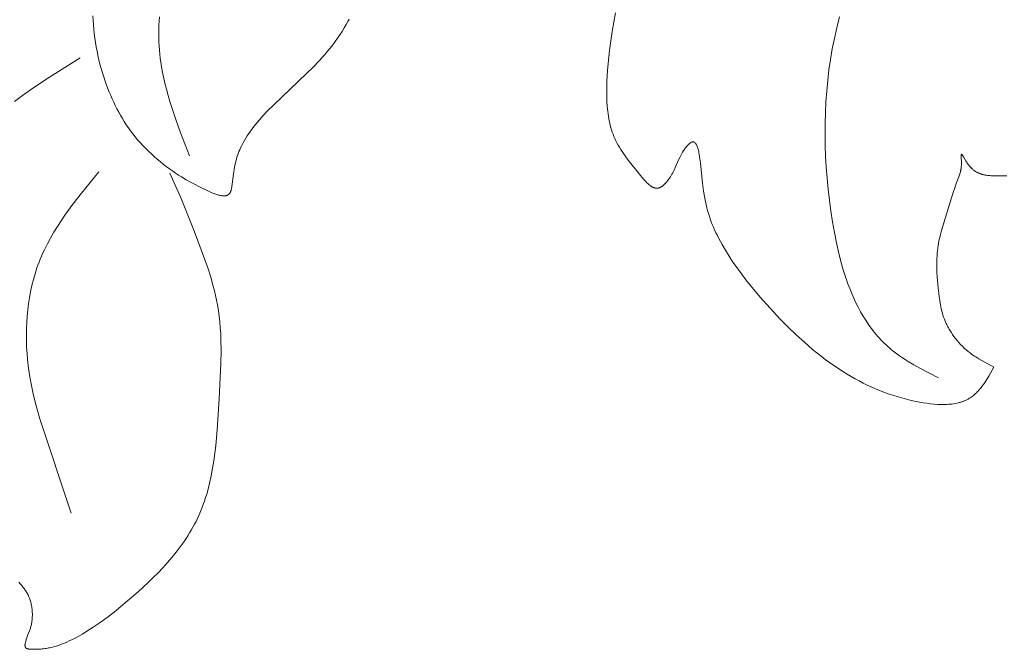
# Model space of a CAD drawing. Units: millimetres. Extents: x 4242 to 6242, y 1458 to 3458.
# Drawn here: x 4917 to 4956, y 2442 to 2467 of the extents above; entities that cross this region are included whole.
import ezdxf

# ---------------------------------------------------------------- set-up
doc = ezdxf.new("R2010")
doc.units = ezdxf.units.MM
doc.header["$MEASUREMENT"] = 0
doc.layers.get('0').update_dxf_attribs({"color": 163, "lineweight": 5})
doc.layers.add('Poliuretan_Stavros', color=161, linetype='Continuous', lineweight=5)

# ---------------------------------------------------------------- blocks, each defined once
blk = doc.blocks.new('NPU.VRS-013_768_149')
at = {"layer": 'Poliuretan_Stavros'}
for p, q in [((-279.93, -86.914), (-279.938, -86.735)), ((-279.919, -87.092), (-279.93, -86.914)), ((-277.289, -87.11), (-277.281, -86.944)), ((-277.281, -86.944), (-277.271, -86.777)), ((-269.69, -86.933), (-269.765, -87.077)), ((-269.655, -86.86), (-269.69, -86.933)), ((-259.086, -87.359), (-259.024, -86.983)), ((-259.024, -86.983), (-258.955, -86.611)), ((-249.954, -86.77), (-250.067, -87.219)), ((-279.904, -87.27), (-279.919, -87.092)), ((-279.885, -87.448), (-279.904, -87.27)), ((-277.294, -87.443), (-277.293, -87.277)), ((-277.293, -87.277), (-277.289, -87.11)), ((-269.929, -87.359), (-270.018, -87.497)), ((-269.845, -87.219), (-269.929, -87.359)), ((-269.765, -87.077), (-269.845, -87.219)), ((-259.141, -87.739), (-259.086, -87.359)), ((-250.067, -87.219), (-250.161, -87.639)), ((-279.863, -87.625), (-279.885, -87.448)), ((-279.837, -87.801), (-279.863, -87.625)), ((-277.292, -87.609), (-277.294, -87.443)), ((-277.287, -87.775), (-277.292, -87.609)), ((-277.279, -87.94), (-277.287, -87.775)), ((-270.208, -87.767), (-270.308, -87.899)), ((-270.111, -87.633), (-270.208, -87.767)), ((-270.018, -87.497), (-270.111, -87.633)), ((-259.19, -88.123), (-259.141, -87.739)), ((-250.161, -87.639), (-250.243, -88.06)), ((-279.808, -87.977), (-279.837, -87.801)), ((-279.775, -88.153), (-279.808, -87.977)), ((-279.739, -88.327), (-279.775, -88.153)), ((-277.267, -88.105), (-277.279, -87.94)), ((-277.252, -88.269), (-277.267, -88.105)), ((-270.516, -88.156), (-270.624, -88.282)), ((-270.411, -88.029), (-270.516, -88.156)), ((-270.308, -87.899), (-270.411, -88.029)), ((-259.231, -88.51), (-259.19, -88.123)), ((-250.243, -88.06), (-250.316, -88.483)), ((-280.449, -88.414), (-281.795, -89.267)), ((-279.699, -88.501), (-279.739, -88.327)), ((-279.656, -88.673), (-279.699, -88.501)), ((-277.234, -88.433), (-277.252, -88.269)), ((-277.2, -88.685), (-277.234, -88.433)), ((-270.845, -88.526), (-271.1, -88.791)), ((-270.624, -88.282), (-270.845, -88.526)), ((-259.269, -88.927), (-259.231, -88.51)), ((-250.316, -88.483), (-250.377, -88.906)), ((-279.609, -88.845), (-279.656, -88.673)), ((-279.559, -89.016), (-279.609, -88.845)), ((-277.158, -88.936), (-277.2, -88.685)), ((-277.109, -89.186), (-277.158, -88.936)), ((-271.1, -88.791), (-271.36, -89.048)), ((-259.295, -89.345), (-259.269, -88.927)), ((-250.377, -88.906), (-250.428, -89.332)), ((-281.795, -89.267), (-282.451, -89.709)), ((-279.506, -89.186), (-279.559, -89.016)), ((-279.45, -89.354), (-279.506, -89.186)), ((-279.39, -89.522), (-279.45, -89.354)), ((-277.053, -89.434), (-277.109, -89.186)), ((-271.36, -89.048), (-272.679, -90.302)), ((-259.302, -89.553), (-259.295, -89.345)), ((-250.428, -89.332), (-250.469, -89.758)), ((-282.451, -89.709), (-282.772, -89.936)), ((-279.284, -89.797), (-279.39, -89.522)), ((-276.991, -89.681), (-277.053, -89.434)), ((-276.924, -89.927), (-276.991, -89.681)), ((-259.305, -89.76), (-259.302, -89.553)), ((-259.303, -89.965), (-259.305, -89.76)), ((-250.469, -89.758), (-250.5, -90.187)), ((-282.772, -89.936), (-283.087, -90.168)), ((-279.227, -89.933), (-279.284, -89.797)), ((-279.168, -90.069), (-279.227, -89.933)), ((-279.106, -90.203), (-279.168, -90.069)), ((-276.852, -90.172), (-276.924, -89.927)), ((-259.296, -90.168), (-259.303, -89.965)), ((-279.042, -90.336), (-279.106, -90.203)), ((-278.975, -90.468), (-279.042, -90.336)), ((-278.905, -90.598), (-278.975, -90.468)), ((-276.776, -90.416), (-276.852, -90.172)), ((-276.611, -90.902), (-276.776, -90.416)), ((-272.679, -90.302), (-272.938, -90.566)), ((-259.283, -90.368), (-259.296, -90.168)), ((-259.274, -90.467), (-259.283, -90.368)), ((-259.263, -90.565), (-259.274, -90.467)), ((-250.5, -90.187), (-250.521, -90.618)), ((-278.833, -90.727), (-278.905, -90.598)), ((-278.758, -90.855), (-278.833, -90.727)), ((-278.68, -90.981), (-278.758, -90.855)), ((-276.435, -91.386), (-276.611, -90.902)), ((-273.25, -90.91), (-273.4, -91.088)), ((-273.096, -90.736), (-273.25, -90.91)), ((-272.938, -90.566), (-273.096, -90.736)), ((-259.251, -90.663), (-259.263, -90.565)), ((-259.237, -90.759), (-259.251, -90.663)), ((-259.22, -90.855), (-259.237, -90.759)), ((-259.202, -90.949), (-259.22, -90.855)), ((-259.182, -91.042), (-259.202, -90.949)), ((-250.521, -90.618), (-250.533, -91.05)), ((-278.599, -91.105), (-278.68, -90.981)), ((-278.515, -91.228), (-278.599, -91.105)), ((-278.428, -91.349), (-278.515, -91.228)), ((-273.542, -91.27), (-273.61, -91.362)), ((-273.472, -91.178), (-273.542, -91.27)), ((-273.4, -91.088), (-273.472, -91.178)), ((-259.16, -91.134), (-259.182, -91.042)), ((-259.136, -91.225), (-259.16, -91.134)), ((-259.11, -91.315), (-259.136, -91.225)), ((-259.081, -91.404), (-259.11, -91.315)), ((-250.533, -91.05), (-250.535, -91.486)), ((-278.338, -91.469), (-278.428, -91.349)), ((-278.244, -91.587), (-278.338, -91.469)), ((-278.143, -91.708), (-278.244, -91.587)), ((-278.039, -91.826), (-278.143, -91.708)), ((-276.062, -92.35), (-276.435, -91.386)), ((-273.857, -91.741), (-273.911, -91.838)), ((-273.799, -91.645), (-273.857, -91.741)), ((-273.739, -91.549), (-273.799, -91.645)), ((-273.676, -91.455), (-273.739, -91.549)), ((-273.61, -91.362), (-273.676, -91.455)), ((-259.05, -91.491), (-259.081, -91.404)), ((-259.016, -91.576), (-259.05, -91.491)), ((-258.98, -91.66), (-259.016, -91.576)), ((-258.938, -91.75), (-258.98, -91.66)), ((-250.535, -91.486), (-250.527, -91.923)), ((-277.931, -91.943), (-278.039, -91.826)), ((-277.821, -92.057), (-277.931, -91.943)), ((-277.708, -92.169), (-277.821, -92.057)), ((-274.042, -92.109), (-274.073, -92.184)), ((-274.009, -92.034), (-274.042, -92.109)), ((-273.962, -91.936), (-274.009, -92.034)), ((-273.911, -91.838), (-273.962, -91.936)), ((-258.893, -91.839), (-258.938, -91.75)), ((-258.846, -91.926), (-258.893, -91.839)), ((-258.795, -92.012), (-258.846, -91.926)), ((-258.742, -92.097), (-258.795, -92.012)), ((-258.686, -92.182), (-258.742, -92.097)), ((-256.192, -92.108), (-256.214, -92.14)), ((-256.17, -92.076), (-256.192, -92.108)), ((-256.147, -92.045), (-256.17, -92.076)), ((-256.123, -92.015), (-256.147, -92.045)), ((-256.1, -91.986), (-256.123, -92.015)), ((-256.076, -91.957), (-256.1, -91.986)), ((-256.052, -91.931), (-256.076, -91.957)), ((-256.028, -91.906), (-256.052, -91.931)), ((-256.016, -91.894), (-256.028, -91.906)), ((-256.004, -91.883), (-256.016, -91.894)), ((-255.993, -91.872), (-256.004, -91.883)), ((-255.981, -91.862), (-255.993, -91.872)), ((-255.969, -91.853), (-255.981, -91.862)), ((-255.958, -91.844), (-255.969, -91.853)), ((-255.947, -91.836), (-255.958, -91.844)), ((-255.941, -91.832), (-255.947, -91.836)), ((-255.935, -91.828), (-255.941, -91.832)), ((-255.93, -91.825), (-255.935, -91.828)), ((-255.924, -91.821), (-255.93, -91.825)), ((-255.919, -91.818), (-255.924, -91.821)), ((-255.913, -91.815), (-255.919, -91.818)), ((-255.908, -91.812), (-255.913, -91.815)), ((-255.903, -91.81), (-255.908, -91.812)), ((-255.897, -91.808), (-255.903, -91.81)), ((-255.892, -91.805), (-255.897, -91.808)), ((-255.889, -91.804), (-255.892, -91.805)), ((-255.886, -91.803), (-255.889, -91.804)), ((-255.882, -91.802), (-255.886, -91.803)), ((-255.879, -91.801), (-255.882, -91.802)), ((-255.876, -91.8), (-255.879, -91.801)), ((-255.873, -91.799), (-255.876, -91.8)), ((-255.87, -91.798), (-255.873, -91.799)), ((-255.866, -91.798), (-255.87, -91.798)), ((-255.863, -91.797), (-255.866, -91.798)), ((-255.86, -91.796), (-255.863, -91.797)), ((-255.857, -91.796), (-255.86, -91.796)), ((-255.854, -91.796), (-255.857, -91.796)), ((-255.851, -91.795), (-255.854, -91.796)), ((-255.848, -91.795), (-255.851, -91.795)), ((-255.845, -91.795), (-255.848, -91.795)), ((-255.842, -91.795), (-255.845, -91.795)), ((-255.839, -91.795), (-255.842, -91.795)), ((-255.836, -91.795), (-255.839, -91.795)), ((-255.833, -91.795), (-255.836, -91.795)), ((-255.83, -91.796), (-255.833, -91.795)), ((-255.827, -91.796), (-255.83, -91.796)), ((-255.825, -91.796), (-255.827, -91.796)), ((-255.822, -91.797), (-255.825, -91.796)), ((-255.819, -91.797), (-255.822, -91.797)), ((-255.816, -91.798), (-255.819, -91.797)), ((-255.813, -91.799), (-255.816, -91.798)), ((-255.81, -91.799), (-255.813, -91.799)), ((-255.808, -91.8), (-255.81, -91.799)), ((-255.805, -91.801), (-255.808, -91.8)), ((-255.802, -91.802), (-255.805, -91.801)), ((-255.8, -91.803), (-255.802, -91.802)), ((-255.797, -91.804), (-255.8, -91.803)), ((-255.794, -91.805), (-255.797, -91.804)), ((-255.792, -91.807), (-255.794, -91.805)), ((-255.789, -91.808), (-255.792, -91.807)), ((-255.786, -91.809), (-255.789, -91.808)), ((-255.784, -91.811), (-255.786, -91.809)), ((-255.781, -91.812), (-255.784, -91.811)), ((-255.779, -91.814), (-255.781, -91.812)), ((-255.776, -91.816), (-255.779, -91.814)), ((-255.774, -91.817), (-255.776, -91.816)), ((-255.771, -91.819), (-255.774, -91.817)), ((-255.769, -91.821), (-255.771, -91.819)), ((-255.766, -91.823), (-255.769, -91.821)), ((-255.764, -91.825), (-255.766, -91.823)), ((-255.761, -91.827), (-255.764, -91.825)), ((-255.759, -91.829), (-255.761, -91.827)), ((-255.756, -91.832), (-255.759, -91.829)), ((-255.752, -91.836), (-255.756, -91.832)), ((-255.747, -91.841), (-255.752, -91.836)), ((-255.742, -91.846), (-255.747, -91.841)), ((-255.738, -91.851), (-255.742, -91.846)), ((-255.733, -91.857), (-255.738, -91.851)), ((-255.729, -91.863), (-255.733, -91.857)), ((-255.724, -91.869), (-255.729, -91.863)), ((-255.72, -91.875), (-255.724, -91.869)), ((-255.716, -91.882), (-255.72, -91.875)), ((-255.712, -91.889), (-255.716, -91.882)), ((-255.708, -91.896), (-255.712, -91.889)), ((-255.703, -91.903), (-255.708, -91.896)), ((-255.699, -91.91), (-255.703, -91.903)), ((-255.695, -91.918), (-255.699, -91.91)), ((-255.688, -91.934), (-255.695, -91.918)), ((-255.68, -91.951), (-255.688, -91.934)), ((-255.673, -91.969), (-255.68, -91.951)), ((-255.666, -91.987), (-255.673, -91.969)), ((-255.659, -92.006), (-255.666, -91.987)), ((-255.652, -92.026), (-255.659, -92.006)), ((-255.646, -92.047), (-255.652, -92.026)), ((-255.634, -92.09), (-255.646, -92.047)), ((-255.622, -92.136), (-255.634, -92.09)), ((-255.611, -92.184), (-255.622, -92.136)), ((-250.527, -91.923), (-250.511, -92.363)), ((-277.593, -92.278), (-277.708, -92.169)), ((-277.476, -92.384), (-277.593, -92.278)), ((-277.357, -92.488), (-277.476, -92.384)), ((-277.237, -92.589), (-277.357, -92.488)), ((-274.178, -92.491), (-274.199, -92.571)), ((-274.154, -92.413), (-274.178, -92.491)), ((-274.129, -92.336), (-274.154, -92.413)), ((-274.102, -92.259), (-274.129, -92.336)), ((-274.073, -92.184), (-274.102, -92.259)), ((-258.628, -92.267), (-258.686, -92.182)), ((-258.567, -92.352), (-258.628, -92.267)), ((-258.438, -92.525), (-258.567, -92.352)), ((-257.999, -93.075), (-258.438, -92.525)), ((-256.42, -92.519), (-256.552, -92.825)), ((-256.372, -92.417), (-256.42, -92.519)), ((-256.346, -92.365), (-256.372, -92.417)), ((-256.318, -92.312), (-256.346, -92.365)), ((-256.288, -92.259), (-256.318, -92.312)), ((-256.255, -92.204), (-256.288, -92.259)), ((-256.214, -92.14), (-256.255, -92.204)), ((-255.601, -92.234), (-255.611, -92.184)), ((-255.591, -92.286), (-255.601, -92.234)), ((-255.573, -92.396), (-255.591, -92.286)), ((-255.542, -92.63), (-255.573, -92.396)), ((-250.511, -92.363), (-250.485, -92.806)), ((-245.071, -92.346), (-245.07, -92.337)), ((-245.071, -92.356), (-245.071, -92.346)), ((-245.071, -92.377), (-245.071, -92.356)), ((-245.069, -92.427), (-245.071, -92.377)), ((-245.07, -92.329), (-245.069, -92.325)), ((-245.07, -92.337), (-245.07, -92.329)), ((-245.069, -92.318), (-245.068, -92.314)), ((-245.069, -92.321), (-245.069, -92.318)), ((-245.069, -92.325), (-245.069, -92.321)), ((-245.06, -92.606), (-245.069, -92.427)), ((-245.068, -92.314), (-245.067, -92.311)), ((-245.067, -92.308), (-245.066, -92.307)), ((-245.067, -92.31), (-245.067, -92.308)), ((-245.067, -92.311), (-245.067, -92.31)), ((-245.066, -92.305), (-245.065, -92.303)), ((-245.066, -92.306), (-245.066, -92.305)), ((-245.066, -92.307), (-245.066, -92.306)), ((-245.065, -92.302), (-245.064, -92.301)), ((-245.065, -92.303), (-245.065, -92.302)), ((-245.064, -92.3), (-245.063, -92.299)), ((-245.064, -92.301), (-245.064, -92.3)), ((-245.064, -92.3), (-245.064, -92.3)), ((-245.064, -92.301), (-245.064, -92.301)), ((-245.063, -92.298), (-245.062, -92.297)), ((-245.063, -92.299), (-245.063, -92.298)), ((-245.063, -92.298), (-245.063, -92.298)), ((-245.063, -92.299), (-245.063, -92.299)), ((-245.063, -92.299), (-245.063, -92.299)), ((-245.062, -92.297), (-245.061, -92.296)), ((-245.062, -92.297), (-245.062, -92.297)), ((-245.062, -92.297), (-245.062, -92.297)), ((-245.061, -92.296), (-245.061, -92.295)), ((-245.061, -92.295), (-245.06, -92.295)), ((-245.061, -92.296), (-245.061, -92.296)), ((-245.061, -92.296), (-245.061, -92.296)), ((-245.06, -92.295), (-245.059, -92.294)), ((-245.06, -92.295), (-245.06, -92.295)), ((-245.06, -92.295), (-245.06, -92.295)), ((-245.059, -92.294), (-245.059, -92.294)), ((-245.059, -92.294), (-245.059, -92.294)), ((-245.059, -92.294), (-245.058, -92.294)), ((-245.058, -92.294), (-245.057, -92.293)), ((-245.058, -92.294), (-245.058, -92.294)), ((-245.058, -92.294), (-245.058, -92.294)), ((-245.057, -92.293), (-245.057, -92.293)), ((-245.057, -92.293), (-245.057, -92.293)), ((-245.057, -92.293), (-245.056, -92.293)), ((-245.056, -92.293), (-245.056, -92.293)), ((-245.056, -92.293), (-245.055, -92.293)), ((-245.055, -92.293), (-245.055, -92.293)), ((-245.055, -92.293), (-245.054, -92.293)), ((-245.054, -92.293), (-245.054, -92.293)), ((-245.054, -92.293), (-245.054, -92.293)), ((-245.054, -92.293), (-245.053, -92.293)), ((-245.053, -92.293), (-245.053, -92.293)), ((-245.053, -92.293), (-245.052, -92.293)), ((-245.052, -92.293), (-245.052, -92.294)), ((-245.052, -92.294), (-245.051, -92.294)), ((-245.051, -92.294), (-245.051, -92.294)), ((-245.051, -92.294), (-245.05, -92.294)), ((-245.05, -92.294), (-245.05, -92.294)), ((-245.05, -92.294), (-245.049, -92.295)), ((-245.049, -92.295), (-245.049, -92.295)), ((-245.049, -92.295), (-245.048, -92.295)), ((-245.048, -92.295), (-245.048, -92.295)), ((-245.048, -92.295), (-245.047, -92.296)), ((-245.047, -92.296), (-245.047, -92.296)), ((-245.047, -92.296), (-245.046, -92.296)), ((-245.046, -92.296), (-245.046, -92.297)), ((-245.046, -92.297), (-245.045, -92.297)), ((-245.045, -92.297), (-245.044, -92.298)), ((-245.044, -92.298), (-245.043, -92.299)), ((-245.043, -92.299), (-245.042, -92.3)), ((-245.042, -92.3), (-245.04, -92.301)), ((-245.04, -92.301), (-245.039, -92.302)), ((-245.039, -92.302), (-245.038, -92.303)), ((-245.038, -92.303), (-245.036, -92.306)), ((-245.036, -92.306), (-245.033, -92.309)), ((-245.033, -92.309), (-245.03, -92.312)), ((-245.03, -92.312), (-245.028, -92.315)), ((-245.028, -92.315), (-245.025, -92.319)), ((-245.025, -92.319), (-245.019, -92.326)), ((-245.019, -92.326), (-245.013, -92.335)), ((-245.013, -92.335), (-245, -92.355)), ((-245, -92.355), (-244.971, -92.402)), ((-244.971, -92.402), (-244.865, -92.583)), ((-277.115, -92.687), (-277.237, -92.589)), ((-276.993, -92.781), (-277.115, -92.687)), ((-276.87, -92.872), (-276.993, -92.781)), ((-276.746, -92.961), (-276.87, -92.872)), ((-274.272, -92.902), (-274.286, -92.988)), ((-274.256, -92.817), (-274.272, -92.902)), ((-274.238, -92.734), (-274.256, -92.817)), ((-274.22, -92.652), (-274.238, -92.734)), ((-274.199, -92.571), (-274.22, -92.652)), ((-256.6, -92.931), (-256.627, -92.984)), ((-256.552, -92.825), (-256.6, -92.931)), ((-255.453, -93.46), (-255.542, -92.63)), ((-250.485, -92.806), (-250.451, -93.252)), ((-245.085, -92.939), (-245.081, -92.917)), ((-245.081, -92.917), (-245.077, -92.895)), ((-245.077, -92.895), (-245.073, -92.872)), ((-245.073, -92.872), (-245.07, -92.848)), ((-245.07, -92.848), (-245.067, -92.824)), ((-245.067, -92.824), (-245.065, -92.8)), ((-245.065, -92.8), (-245.063, -92.775)), ((-245.063, -92.775), (-245.061, -92.749)), ((-245.061, -92.749), (-245.06, -92.722)), ((-245.059, -92.668), (-245.06, -92.606)), ((-245.06, -92.722), (-245.059, -92.695)), ((-245.059, -92.695), (-245.059, -92.668)), ((-244.865, -92.583), (-244.845, -92.614)), ((-244.845, -92.614), (-244.825, -92.644)), ((-244.825, -92.644), (-244.807, -92.671)), ((-244.807, -92.671), (-244.788, -92.697)), ((-244.788, -92.697), (-244.77, -92.722)), ((-244.77, -92.722), (-244.75, -92.746)), ((-244.75, -92.746), (-244.731, -92.769)), ((-244.731, -92.769), (-244.712, -92.792)), ((-244.712, -92.792), (-244.692, -92.813)), ((-244.692, -92.813), (-244.672, -92.834)), ((-244.672, -92.834), (-244.652, -92.853)), ((-244.652, -92.853), (-244.632, -92.872)), ((-244.632, -92.872), (-244.612, -92.891)), ((-244.612, -92.891), (-244.591, -92.908)), ((-244.591, -92.908), (-244.571, -92.925)), ((-244.571, -92.925), (-244.55, -92.941)), ((-279.707, -92.994), (-280.405, -93.857)), ((-276.63, -93.532), (-276.855, -93.048)), ((-276.622, -93.045), (-276.746, -92.961)), ((-276.499, -93.126), (-276.622, -93.045)), ((-276.376, -93.204), (-276.499, -93.126)), ((-276.189, -93.315), (-276.376, -93.204)), ((-275.995, -93.423), (-276.189, -93.315)), ((-274.312, -93.167), (-274.348, -93.504)), ((-274.286, -92.988), (-274.312, -93.167)), ((-257.825, -93.289), (-257.999, -93.075)), ((-257.78, -93.34), (-257.825, -93.289)), ((-256.817, -93.301), (-256.854, -93.351)), ((-256.781, -93.25), (-256.817, -93.301)), ((-256.747, -93.197), (-256.781, -93.25)), ((-256.715, -93.144), (-256.747, -93.197)), ((-256.684, -93.092), (-256.715, -93.144)), ((-256.655, -93.039), (-256.684, -93.092)), ((-256.627, -92.984), (-256.655, -93.039)), ((-250.451, -93.252), (-250.408, -93.7)), ((-245.27, -93.471), (-245.164, -93.197)), ((-245.164, -93.197), (-245.136, -93.122)), ((-245.136, -93.122), (-245.123, -93.083)), ((-245.123, -93.083), (-245.111, -93.044)), ((-245.111, -93.044), (-245.1, -93.003)), ((-245.1, -93.003), (-245.09, -92.961)), ((-245.09, -92.961), (-245.085, -92.939)), ((-244.55, -92.941), (-244.529, -92.956)), ((-244.529, -92.956), (-244.508, -92.97)), ((-244.508, -92.97), (-244.487, -92.984)), ((-244.487, -92.984), (-244.465, -92.997)), ((-244.465, -92.997), (-244.444, -93.01)), ((-244.444, -93.01), (-244.422, -93.021)), ((-244.422, -93.021), (-244.4, -93.032)), ((-244.4, -93.032), (-244.378, -93.043)), ((-244.378, -93.043), (-244.356, -93.053)), ((-244.356, -93.053), (-244.334, -93.062)), ((-244.334, -93.062), (-244.311, -93.071)), ((-244.311, -93.071), (-244.289, -93.079)), ((-244.289, -93.079), (-244.266, -93.087)), ((-244.266, -93.087), (-244.243, -93.094)), ((-244.243, -93.094), (-244.22, -93.101)), ((-244.22, -93.101), (-244.197, -93.108)), ((-244.197, -93.108), (-244.174, -93.113)), ((-244.174, -93.113), (-244.151, -93.119)), ((-244.151, -93.119), (-244.128, -93.124)), ((-244.128, -93.124), (-244.105, -93.128)), ((-244.105, -93.128), (-244.058, -93.136)), ((-244.058, -93.136), (-244.01, -93.143)), ((-244.01, -93.143), (-243.963, -93.148)), ((-243.963, -93.148), (-243.915, -93.152)), ((-243.915, -93.152), (-243.867, -93.155)), ((-243.867, -93.155), (-243.77, -93.158)), ((-243.77, -93.158), (-243.233, -93.16)), ((-276.426, -93.996), (-276.63, -93.532)), ((-275.554, -93.652), (-275.995, -93.423)), ((-275.401, -93.727), (-275.554, -93.652)), ((-274.384, -93.716), (-274.388, -93.732)), ((-274.38, -93.7), (-274.384, -93.716)), ((-274.376, -93.683), (-274.38, -93.7)), ((-274.369, -93.649), (-274.376, -93.683)), ((-274.363, -93.614), (-274.369, -93.649)), ((-274.358, -93.578), (-274.363, -93.614)), ((-274.348, -93.504), (-274.358, -93.578)), ((-257.735, -93.389), (-257.78, -93.34)), ((-257.69, -93.436), (-257.735, -93.389)), ((-257.667, -93.458), (-257.69, -93.436)), ((-257.645, -93.48), (-257.667, -93.458)), ((-257.622, -93.5), (-257.645, -93.48)), ((-257.599, -93.52), (-257.622, -93.5)), ((-257.576, -93.539), (-257.599, -93.52)), ((-257.553, -93.556), (-257.576, -93.539)), ((-257.541, -93.565), (-257.553, -93.556)), ((-257.529, -93.573), (-257.541, -93.565)), ((-257.518, -93.58), (-257.529, -93.573)), ((-257.506, -93.588), (-257.518, -93.58)), ((-257.495, -93.595), (-257.506, -93.588)), ((-257.483, -93.602), (-257.495, -93.595)), ((-257.471, -93.608), (-257.483, -93.602)), ((-257.46, -93.614), (-257.471, -93.608)), ((-257.448, -93.62), (-257.46, -93.614)), ((-257.436, -93.625), (-257.448, -93.62)), ((-257.425, -93.63), (-257.436, -93.625)), ((-257.413, -93.634), (-257.425, -93.63)), ((-257.401, -93.639), (-257.413, -93.634)), ((-257.39, -93.642), (-257.401, -93.639)), ((-257.378, -93.646), (-257.39, -93.642)), ((-257.366, -93.649), (-257.378, -93.646)), ((-257.361, -93.65), (-257.366, -93.649)), ((-257.355, -93.651), (-257.361, -93.65)), ((-257.349, -93.652), (-257.355, -93.651)), ((-257.343, -93.653), (-257.349, -93.652)), ((-257.337, -93.654), (-257.343, -93.653)), ((-257.331, -93.655), (-257.337, -93.654)), ((-257.325, -93.655), (-257.331, -93.655)), ((-257.32, -93.656), (-257.325, -93.655)), ((-257.314, -93.656), (-257.32, -93.656)), ((-257.308, -93.657), (-257.314, -93.656)), ((-257.302, -93.657), (-257.308, -93.657)), ((-257.296, -93.657), (-257.302, -93.657)), ((-257.29, -93.657), (-257.296, -93.657)), ((-257.284, -93.657), (-257.29, -93.657)), ((-257.279, -93.656), (-257.284, -93.657)), ((-257.273, -93.656), (-257.279, -93.656)), ((-257.267, -93.655), (-257.273, -93.656)), ((-257.262, -93.655), (-257.267, -93.655)), ((-257.256, -93.654), (-257.262, -93.655)), ((-257.251, -93.653), (-257.256, -93.654)), ((-257.245, -93.652), (-257.251, -93.653)), ((-257.24, -93.651), (-257.245, -93.652)), ((-257.234, -93.65), (-257.24, -93.651)), ((-257.229, -93.649), (-257.234, -93.65)), ((-257.218, -93.646), (-257.229, -93.649)), ((-257.207, -93.643), (-257.218, -93.646)), ((-257.196, -93.639), (-257.207, -93.643)), ((-257.185, -93.635), (-257.196, -93.639)), ((-257.174, -93.631), (-257.185, -93.635)), ((-257.163, -93.626), (-257.174, -93.631)), ((-257.152, -93.621), (-257.163, -93.626)), ((-257.141, -93.615), (-257.152, -93.621)), ((-257.131, -93.61), (-257.141, -93.615)), ((-257.12, -93.603), (-257.131, -93.61)), ((-257.109, -93.597), (-257.12, -93.603)), ((-257.098, -93.59), (-257.109, -93.597)), ((-257.088, -93.583), (-257.098, -93.59)), ((-257.077, -93.576), (-257.088, -93.583)), ((-257.066, -93.568), (-257.077, -93.576)), ((-257.056, -93.56), (-257.066, -93.568)), ((-257.045, -93.552), (-257.056, -93.56)), ((-257.034, -93.543), (-257.045, -93.552)), ((-257.014, -93.525), (-257.034, -93.543)), ((-256.993, -93.506), (-257.014, -93.525)), ((-256.972, -93.486), (-256.993, -93.506)), ((-256.952, -93.466), (-256.972, -93.486)), ((-256.932, -93.444), (-256.952, -93.466)), ((-256.912, -93.422), (-256.932, -93.444)), ((-256.892, -93.399), (-256.912, -93.422)), ((-256.873, -93.375), (-256.892, -93.399)), ((-256.854, -93.351), (-256.873, -93.375)), ((-255.411, -93.774), (-255.453, -93.46)), ((-250.408, -93.7), (-250.3, -94.578)), ((-245.403, -93.875), (-245.315, -93.602)), ((-245.315, -93.602), (-245.27, -93.471)), ((-280.405, -93.857), (-280.741, -94.294)), ((-275.86, -95.408), (-276.426, -93.996)), ((-275.243, -93.801), (-275.401, -93.727)), ((-275.163, -93.836), (-275.243, -93.801)), ((-275.083, -93.868), (-275.163, -93.836)), ((-275.044, -93.882), (-275.083, -93.868)), ((-275.005, -93.896), (-275.044, -93.882)), ((-274.966, -93.909), (-275.005, -93.896)), ((-274.928, -93.921), (-274.966, -93.909)), ((-274.891, -93.931), (-274.928, -93.921)), ((-274.854, -93.94), (-274.891, -93.931)), ((-274.818, -93.948), (-274.854, -93.94)), ((-274.8, -93.951), (-274.818, -93.948)), ((-274.783, -93.954), (-274.8, -93.951)), ((-274.766, -93.957), (-274.783, -93.954)), ((-274.749, -93.959), (-274.766, -93.957)), ((-274.732, -93.96), (-274.749, -93.959)), ((-274.715, -93.962), (-274.732, -93.96)), ((-274.699, -93.962), (-274.715, -93.962)), ((-274.683, -93.963), (-274.699, -93.962)), ((-274.668, -93.963), (-274.683, -93.963)), ((-274.652, -93.962), (-274.668, -93.963)), ((-274.645, -93.961), (-274.652, -93.962)), ((-274.637, -93.961), (-274.645, -93.961)), ((-274.63, -93.96), (-274.637, -93.961)), ((-274.623, -93.959), (-274.63, -93.96)), ((-274.616, -93.958), (-274.623, -93.959)), ((-274.608, -93.957), (-274.616, -93.958)), ((-274.601, -93.956), (-274.608, -93.957)), ((-274.594, -93.954), (-274.601, -93.956)), ((-274.588, -93.953), (-274.594, -93.954)), ((-274.581, -93.951), (-274.588, -93.953)), ((-274.574, -93.949), (-274.581, -93.951)), ((-274.568, -93.947), (-274.574, -93.949)), ((-274.561, -93.945), (-274.568, -93.947)), ((-274.555, -93.943), (-274.561, -93.945)), ((-274.548, -93.94), (-274.555, -93.943)), ((-274.542, -93.938), (-274.548, -93.94)), ((-274.536, -93.935), (-274.542, -93.938)), ((-274.53, -93.932), (-274.536, -93.935)), ((-274.524, -93.929), (-274.53, -93.932)), ((-274.518, -93.926), (-274.524, -93.929)), ((-274.513, -93.923), (-274.518, -93.926)), ((-274.507, -93.919), (-274.513, -93.923)), ((-274.502, -93.915), (-274.507, -93.919)), ((-274.496, -93.912), (-274.502, -93.915)), ((-274.491, -93.908), (-274.496, -93.912)), ((-274.486, -93.904), (-274.491, -93.908)), ((-274.481, -93.899), (-274.486, -93.904)), ((-274.476, -93.895), (-274.481, -93.899)), ((-274.471, -93.89), (-274.476, -93.895)), ((-274.467, -93.885), (-274.471, -93.89)), ((-274.462, -93.881), (-274.467, -93.885)), ((-274.458, -93.875), (-274.462, -93.881)), ((-274.453, -93.87), (-274.458, -93.875)), ((-274.449, -93.865), (-274.453, -93.87)), ((-274.445, -93.86), (-274.449, -93.865)), ((-274.442, -93.854), (-274.445, -93.86)), ((-274.438, -93.849), (-274.442, -93.854)), ((-274.434, -93.843), (-274.438, -93.849)), ((-274.431, -93.837), (-274.434, -93.843)), ((-274.427, -93.831), (-274.431, -93.837)), ((-274.424, -93.824), (-274.427, -93.831)), ((-274.421, -93.818), (-274.424, -93.824)), ((-274.417, -93.811), (-274.421, -93.818)), ((-274.414, -93.805), (-274.417, -93.811)), ((-274.409, -93.791), (-274.414, -93.805)), ((-274.403, -93.777), (-274.409, -93.791)), ((-274.398, -93.762), (-274.403, -93.777)), ((-274.393, -93.747), (-274.398, -93.762)), ((-274.388, -93.732), (-274.393, -93.747)), ((-255.363, -94.057), (-255.411, -93.774)), ((-255.338, -94.189), (-255.363, -94.057)), ((-245.867, -95.389), (-245.403, -93.875)), ((-280.741, -94.294), (-281.063, -94.738)), ((-255.31, -94.316), (-255.338, -94.189)), ((-255.282, -94.438), (-255.31, -94.316)), ((-255.251, -94.556), (-255.282, -94.438)), ((-281.063, -94.738), (-281.217, -94.963)), ((-255.218, -94.671), (-255.251, -94.556)), ((-255.183, -94.783), (-255.218, -94.671)), ((-255.146, -94.892), (-255.183, -94.783)), ((-255.107, -95.001), (-255.146, -94.892)), ((-250.3, -94.578), (-250.236, -95.005)), ((-281.365, -95.191), (-281.507, -95.422)), ((-281.217, -94.963), (-281.365, -95.191)), ((-255.065, -95.108), (-255.107, -95.001)), ((-255.02, -95.216), (-255.065, -95.108)), ((-254.97, -95.331), (-255.02, -95.216)), ((-250.236, -95.005), (-250.162, -95.431)), ((-281.642, -95.656), (-281.77, -95.893)), ((-281.507, -95.422), (-281.642, -95.656)), ((-275.452, -96.492), (-275.86, -95.408)), ((-254.916, -95.446), (-254.97, -95.331)), ((-254.86, -95.562), (-254.916, -95.446)), ((-254.801, -95.678), (-254.86, -95.562)), ((-254.674, -95.912), (-254.801, -95.678)), ((-250.162, -95.431), (-250.078, -95.855)), ((-245.959, -95.767), (-245.939, -95.672)), ((-245.939, -95.672), (-245.916, -95.578)), ((-245.916, -95.578), (-245.867, -95.389)), ((-281.77, -95.893), (-281.89, -96.134)), ((-254.537, -96.148), (-254.674, -95.912)), ((-250.078, -95.855), (-249.983, -96.276)), ((-246.021, -96.166), (-246.009, -96.062)), ((-246.009, -96.062), (-245.994, -95.958)), ((-245.994, -95.958), (-245.977, -95.862)), ((-245.977, -95.862), (-245.959, -95.767)), ((-282.001, -96.38), (-282.053, -96.504)), ((-281.946, -96.256), (-282.001, -96.38)), ((-281.89, -96.134), (-281.946, -96.256)), ((-254.39, -96.384), (-254.537, -96.148)), ((-254.233, -96.621), (-254.39, -96.384)), ((-249.983, -96.276), (-249.874, -96.69)), ((-246.047, -96.589), (-246.044, -96.483)), ((-246.044, -96.483), (-246.039, -96.377)), ((-246.039, -96.377), (-246.031, -96.271)), ((-246.031, -96.271), (-246.021, -96.166)), ((-282.187, -96.859), (-282.263, -97.092)), ((-282.146, -96.744), (-282.187, -96.859)), ((-282.103, -96.629), (-282.146, -96.744)), ((-282.053, -96.504), (-282.103, -96.629)), ((-275.327, -96.857), (-275.452, -96.492)), ((-275.21, -97.223), (-275.327, -96.857)), ((-254.069, -96.858), (-254.233, -96.621)), ((-253.897, -97.095), (-254.069, -96.858)), ((-249.874, -96.69), (-249.815, -96.895)), ((-246.048, -96.802), (-246.047, -96.589)), ((-246.042, -97.016), (-246.048, -96.802)), ((-282.263, -97.092), (-282.331, -97.328)), ((-275.105, -97.591), (-275.21, -97.223)), ((-253.718, -97.331), (-253.897, -97.095)), ((-249.815, -96.895), (-249.752, -97.097)), ((-249.752, -97.097), (-249.686, -97.298)), ((-246.03, -97.231), (-246.042, -97.016)), ((-245.994, -97.661), (-246.03, -97.231)), ((-282.391, -97.567), (-282.444, -97.809)), ((-282.331, -97.328), (-282.391, -97.567)), ((-275.058, -97.776), (-275.105, -97.591)), ((-253.533, -97.565), (-253.718, -97.331)), ((-253.147, -98.028), (-253.533, -97.565)), ((-249.686, -97.298), (-249.616, -97.495)), ((-249.616, -97.495), (-249.541, -97.691)), ((-245.955, -98.003), (-245.994, -97.661)), ((-282.49, -98.053), (-282.528, -98.299)), ((-282.444, -97.809), (-282.49, -98.053)), ((-275.014, -97.962), (-275.058, -97.776)), ((-274.974, -98.148), (-275.014, -97.962)), ((-252.745, -98.48), (-253.147, -98.028)), ((-249.541, -97.691), (-249.463, -97.883)), ((-249.463, -97.883), (-249.381, -98.072)), ((-245.93, -98.173), (-245.955, -98.003)), ((-282.528, -98.299), (-282.559, -98.546)), ((-274.938, -98.334), (-274.974, -98.148)), ((-274.901, -98.565), (-274.938, -98.334)), ((-249.381, -98.072), (-249.294, -98.258)), ((-249.294, -98.258), (-249.202, -98.44)), ((-249.202, -98.44), (-249.107, -98.618)), ((-245.901, -98.341), (-245.93, -98.173)), ((-245.884, -98.424), (-245.901, -98.341)), ((-245.866, -98.507), (-245.884, -98.424)), ((-282.583, -98.794), (-282.6, -99.044)), ((-282.559, -98.546), (-282.583, -98.794)), ((-274.869, -98.797), (-274.901, -98.565)), ((-274.844, -99.029), (-274.869, -98.797)), ((-252.332, -98.917), (-252.745, -98.48)), ((-249.107, -98.618), (-249.006, -98.793)), ((-249.006, -98.793), (-248.9, -98.963)), ((-245.845, -98.589), (-245.866, -98.507)), ((-245.823, -98.671), (-245.845, -98.589)), ((-245.799, -98.752), (-245.823, -98.671)), ((-245.773, -98.833), (-245.799, -98.752)), ((-245.744, -98.912), (-245.773, -98.833)), ((-282.6, -99.044), (-282.61, -99.293)), ((-274.824, -99.262), (-274.844, -99.029)), ((-252.013, -99.238), (-252.332, -98.917)), ((-251.692, -99.547), (-252.013, -99.238)), ((-248.9, -98.963), (-248.79, -99.129)), ((-248.79, -99.129), (-248.732, -99.21)), ((-248.732, -99.21), (-248.674, -99.29)), ((-245.713, -98.991), (-245.744, -98.912)), ((-245.694, -99.038), (-245.713, -98.991)), ((-245.673, -99.085), (-245.694, -99.038)), ((-245.651, -99.131), (-245.673, -99.085)), ((-245.629, -99.177), (-245.651, -99.131)), ((-245.605, -99.222), (-245.629, -99.177)), ((-245.581, -99.268), (-245.605, -99.222)), ((-282.61, -99.293), (-282.613, -99.543)), ((-282.613, -99.543), (-282.61, -99.794)), ((-274.809, -99.497), (-274.824, -99.262)), ((-274.799, -99.731), (-274.809, -99.497)), ((-251.366, -99.845), (-251.692, -99.547)), ((-248.674, -99.29), (-248.614, -99.369)), ((-248.614, -99.369), (-248.553, -99.446)), ((-248.553, -99.446), (-248.49, -99.523)), ((-248.49, -99.523), (-248.426, -99.598)), ((-248.426, -99.598), (-248.361, -99.671)), ((-245.556, -99.312), (-245.581, -99.268)), ((-245.53, -99.357), (-245.556, -99.312)), ((-245.476, -99.444), (-245.53, -99.357)), ((-245.419, -99.53), (-245.476, -99.444)), ((-245.359, -99.614), (-245.419, -99.53)), ((-245.297, -99.697), (-245.359, -99.614)), ((-282.61, -99.794), (-282.601, -100.043)), ((-282.601, -100.043), (-282.585, -100.292)), ((-274.792, -100.203), (-274.799, -99.731)), ((-251.034, -100.13), (-251.366, -99.845)), ((-248.361, -99.671), (-248.294, -99.744)), ((-248.294, -99.744), (-248.226, -99.815)), ((-248.226, -99.815), (-248.157, -99.884)), ((-248.157, -99.884), (-248.086, -99.952)), ((-248.086, -99.952), (-248.013, -100.019)), ((-248.013, -100.019), (-247.939, -100.084)), ((-245.231, -99.777), (-245.297, -99.697)), ((-245.163, -99.855), (-245.231, -99.777)), ((-245.093, -99.931), (-245.163, -99.855)), ((-245.02, -100.005), (-245.093, -99.931)), ((-244.945, -100.076), (-245.02, -100.005)), ((-282.585, -100.292), (-282.564, -100.54)), ((-274.798, -100.678), (-274.792, -100.203)), ((-250.697, -100.402), (-251.034, -100.13)), ((-250.526, -100.532), (-250.697, -100.402)), ((-247.939, -100.084), (-247.864, -100.148)), ((-247.864, -100.148), (-247.759, -100.232)), ((-247.759, -100.232), (-247.652, -100.313)), ((-247.652, -100.313), (-247.543, -100.391)), ((-247.543, -100.391), (-247.431, -100.468)), ((-244.868, -100.145), (-244.945, -100.076)), ((-244.789, -100.211), (-244.868, -100.145)), ((-244.709, -100.275), (-244.789, -100.211)), ((-244.653, -100.316), (-244.709, -100.275)), ((-244.596, -100.356), (-244.653, -100.316)), ((-244.539, -100.396), (-244.596, -100.356)), ((-244.482, -100.434), (-244.539, -100.396)), ((-244.365, -100.507), (-244.482, -100.434)), ((-282.564, -100.54), (-282.523, -100.888)), ((-274.866, -102.117), (-274.798, -100.678)), ((-250.354, -100.659), (-250.526, -100.532)), ((-250.179, -100.783), (-250.354, -100.659)), ((-250.002, -100.903), (-250.179, -100.783)), ((-247.431, -100.468), (-247.318, -100.542)), ((-247.318, -100.542), (-247.202, -100.614)), ((-247.202, -100.614), (-246.966, -100.754)), ((-246.966, -100.754), (-246.724, -100.888)), ((-244.245, -100.578), (-244.365, -100.507)), ((-244.003, -100.711), (-244.245, -100.578)), ((-243.758, -100.84), (-244.003, -100.711)), ((-282.523, -100.888), (-282.47, -101.233)), ((-282.47, -101.233), (-282.408, -101.575)), ((-249.824, -101.018), (-250.002, -100.903)), ((-249.643, -101.13), (-249.824, -101.018)), ((-249.487, -101.223), (-249.643, -101.13)), ((-249.33, -101.312), (-249.487, -101.223)), ((-246.724, -100.888), (-245.979, -101.27)), ((-243.962, -101.2), (-244.068, -101.374)), ((-243.758, -100.84), (-243.962, -101.2)), ((-282.408, -101.575), (-282.335, -101.916)), ((-249.171, -101.398), (-249.33, -101.312)), ((-249.009, -101.481), (-249.171, -101.398)), ((-248.846, -101.561), (-249.009, -101.481)), ((-248.681, -101.638), (-248.846, -101.561)), ((-244.236, -101.619), (-244.266, -101.658)), ((-244.178, -101.54), (-244.236, -101.619)), ((-244.122, -101.458), (-244.178, -101.54)), ((-244.068, -101.374), (-244.122, -101.458)), ((-282.335, -101.916), (-282.254, -102.254)), ((-248.513, -101.712), (-248.681, -101.638)), ((-248.343, -101.782), (-248.513, -101.712)), ((-248.17, -101.849), (-248.343, -101.782)), ((-247.995, -101.913), (-248.17, -101.849)), ((-247.817, -101.973), (-247.995, -101.913)), ((-247.636, -102.029), (-247.817, -101.973)), ((-244.628, -102.022), (-244.665, -102.048)), ((-244.591, -101.994), (-244.628, -102.022)), ((-244.556, -101.965), (-244.591, -101.994)), ((-244.521, -101.935), (-244.556, -101.965)), ((-244.487, -101.904), (-244.521, -101.935)), ((-244.454, -101.871), (-244.487, -101.904)), ((-244.421, -101.838), (-244.454, -101.871)), ((-244.389, -101.804), (-244.421, -101.838)), ((-244.357, -101.769), (-244.389, -101.804)), ((-244.326, -101.733), (-244.357, -101.769)), ((-244.296, -101.696), (-244.326, -101.733)), ((-244.266, -101.658), (-244.296, -101.696)), ((-282.254, -102.254), (-282.165, -102.589)), ((-274.947, -103.366), (-274.866, -102.117)), ((-247.452, -102.082), (-247.636, -102.029)), ((-247.265, -102.131), (-247.452, -102.082)), ((-247.075, -102.177), (-247.265, -102.131)), ((-246.882, -102.219), (-247.075, -102.177)), ((-246.738, -102.247), (-246.882, -102.219)), ((-246.592, -102.273), (-246.738, -102.247)), ((-246.446, -102.295), (-246.592, -102.273)), ((-246.299, -102.314), (-246.446, -102.295)), ((-246.153, -102.329), (-246.299, -102.314)), ((-246.007, -102.339), (-246.153, -102.329)), ((-245.934, -102.343), (-246.007, -102.339)), ((-245.862, -102.344), (-245.934, -102.343)), ((-245.791, -102.345), (-245.862, -102.344)), ((-245.72, -102.344), (-245.791, -102.345)), ((-245.649, -102.341), (-245.72, -102.344)), ((-245.579, -102.337), (-245.649, -102.341)), ((-245.51, -102.331), (-245.579, -102.337)), ((-245.441, -102.324), (-245.51, -102.331)), ((-245.374, -102.314), (-245.441, -102.324)), ((-245.307, -102.303), (-245.374, -102.314)), ((-245.241, -102.29), (-245.307, -102.303)), ((-245.176, -102.275), (-245.241, -102.29)), ((-245.144, -102.266), (-245.176, -102.275)), ((-245.113, -102.257), (-245.144, -102.266)), ((-245.081, -102.248), (-245.113, -102.257)), ((-245.05, -102.238), (-245.081, -102.248)), ((-245.019, -102.227), (-245.05, -102.238)), ((-244.989, -102.216), (-245.019, -102.227)), ((-244.958, -102.205), (-244.989, -102.216)), ((-244.929, -102.193), (-244.958, -102.205)), ((-244.899, -102.18), (-244.929, -102.193)), ((-244.87, -102.166), (-244.899, -102.18)), ((-244.841, -102.153), (-244.87, -102.166)), ((-244.812, -102.138), (-244.841, -102.153)), ((-244.784, -102.123), (-244.812, -102.138)), ((-244.757, -102.107), (-244.784, -102.123)), ((-244.729, -102.091), (-244.757, -102.107)), ((-244.702, -102.074), (-244.729, -102.091)), ((-244.665, -102.048), (-244.702, -102.074)), ((-282.165, -102.589), (-282.068, -102.923)), ((-282.068, -102.923), (-280.813, -106.705)), ((-275.005, -103.987), (-274.947, -103.366)), ((-275.041, -104.295), (-275.005, -103.987)), ((-275.084, -104.601), (-275.041, -104.295)), ((-275.133, -104.905), (-275.084, -104.601)), ((-275.19, -105.205), (-275.133, -104.905)), ((-275.33, -105.795), (-275.255, -105.502)), ((-275.255, -105.502), (-275.19, -105.205)), ((-275.415, -106.083), (-275.371, -105.939)), ((-275.371, -105.939), (-275.33, -105.795)), ((-275.563, -106.507), (-275.511, -106.367)), ((-275.511, -106.367), (-275.461, -106.226)), ((-275.461, -106.226), (-275.415, -106.083)), ((-275.678, -106.782), (-275.619, -106.645)), ((-275.619, -106.645), (-275.563, -106.507)), ((-275.922, -107.273), (-275.859, -107.156)), ((-275.859, -107.156), (-275.798, -107.037)), ((-275.798, -107.037), (-275.74, -106.918)), ((-275.74, -106.918), (-275.678, -106.782)), ((-276.126, -107.617), (-276.056, -107.504)), ((-276.056, -107.504), (-275.988, -107.389)), ((-275.988, -107.389), (-275.922, -107.273)), ((-276.43, -108.061), (-276.274, -107.841)), ((-276.274, -107.841), (-276.199, -107.73)), ((-276.199, -107.73), (-276.126, -107.617)), ((-276.766, -108.488), (-276.595, -108.277)), ((-276.595, -108.277), (-276.43, -108.061)), ((-277.129, -108.9), (-276.945, -108.696)), ((-276.945, -108.696), (-276.766, -108.488)), ((-277.515, -109.298), (-277.32, -109.101)), ((-277.32, -109.101), (-277.129, -108.9)), ((-282.921, -109.487), (-282.866, -109.544)), ((-278.126, -109.87), (-277.715, -109.491)), ((-277.715, -109.491), (-277.515, -109.298)), ((-282.866, -109.544), (-282.813, -109.601)), ((-282.813, -109.601), (-282.787, -109.63)), ((-282.787, -109.63), (-282.762, -109.66)), ((-282.762, -109.66), (-282.738, -109.69)), ((-282.738, -109.69), (-282.714, -109.721)), ((-282.714, -109.721), (-282.69, -109.752)), ((-282.69, -109.752), (-282.668, -109.784)), ((-282.668, -109.784), (-282.646, -109.816)), ((-282.646, -109.816), (-282.625, -109.849)), ((-282.625, -109.849), (-282.604, -109.882)), ((-282.604, -109.882), (-282.585, -109.917)), ((-282.585, -109.917), (-282.564, -109.955)), ((-278.547, -110.236), (-278.126, -109.87)), ((-282.564, -109.955), (-282.544, -109.995)), ((-282.544, -109.995), (-282.526, -110.035)), ((-282.526, -110.035), (-282.508, -110.076)), ((-282.508, -110.076), (-282.492, -110.118)), ((-282.492, -110.118), (-282.477, -110.16)), ((-282.477, -110.16), (-282.462, -110.203)), ((-282.462, -110.203), (-282.449, -110.246)), ((-282.449, -110.246), (-282.437, -110.29)), ((-282.437, -110.29), (-282.426, -110.334)), ((-278.818, -110.462), (-278.547, -110.236)), ((-282.426, -110.334), (-282.416, -110.378)), ((-282.416, -110.378), (-282.407, -110.423)), ((-282.407, -110.423), (-282.399, -110.468)), ((-282.399, -110.468), (-282.392, -110.513)), ((-282.392, -110.513), (-282.386, -110.559)), ((-282.386, -110.559), (-282.381, -110.604)), ((-282.381, -110.604), (-282.377, -110.649)), ((-282.377, -110.649), (-282.375, -110.695)), ((-282.375, -110.695), (-282.373, -110.74)), ((-279.368, -110.896), (-279.091, -110.683)), ((-279.091, -110.683), (-278.818, -110.462)), ((-282.396, -111.095), (-282.403, -111.138)), ((-282.389, -111.052), (-282.396, -111.095)), ((-282.384, -111.008), (-282.389, -111.052)), ((-282.38, -110.964), (-282.384, -111.008)), ((-282.376, -110.92), (-282.38, -110.964)), ((-282.374, -110.876), (-282.376, -110.92)), ((-282.373, -110.831), (-282.374, -110.876)), ((-282.373, -110.74), (-282.372, -110.786)), ((-282.372, -110.786), (-282.373, -110.831)), ((-279.931, -111.294), (-279.647, -111.1)), ((-279.647, -111.1), (-279.368, -110.896)), ((-282.487, -111.432), (-282.564, -111.629)), ((-282.464, -111.368), (-282.487, -111.432)), ((-282.453, -111.335), (-282.464, -111.368)), ((-282.443, -111.302), (-282.453, -111.335)), ((-282.431, -111.262), (-282.443, -111.302)), ((-282.421, -111.221), (-282.431, -111.262)), ((-282.411, -111.18), (-282.421, -111.221)), ((-282.403, -111.138), (-282.411, -111.18)), ((-280.364, -111.563), (-280.218, -111.477)), ((-280.218, -111.477), (-280.074, -111.387)), ((-280.074, -111.387), (-279.931, -111.294)), ((-282.653, -111.91), (-282.657, -111.929)), ((-282.648, -111.89), (-282.653, -111.91)), ((-282.638, -111.853), (-282.648, -111.89)), ((-282.627, -111.812), (-282.638, -111.853)), ((-282.615, -111.774), (-282.627, -111.812)), ((-282.59, -111.7), (-282.615, -111.774)), ((-282.564, -111.629), (-282.59, -111.7)), ((-281.083, -111.925), (-280.99, -111.885)), ((-280.99, -111.885), (-280.898, -111.843)), ((-280.898, -111.843), (-280.806, -111.799)), ((-280.806, -111.799), (-280.658, -111.724)), ((-280.658, -111.724), (-280.51, -111.645)), ((-280.51, -111.645), (-280.364, -111.563)), ((-282.667, -112.003), (-282.668, -112.012)), ((-282.668, -112.012), (-282.668, -112.02)), ((-282.668, -112.02), (-282.668, -112.029)), ((-282.668, -112.029), (-282.667, -112.037)), ((-282.666, -111.994), (-282.667, -112.003)), ((-282.667, -112.037), (-282.667, -112.041)), ((-282.667, -112.041), (-282.667, -112.045)), ((-282.667, -112.045), (-282.666, -112.049)), ((-282.665, -111.976), (-282.666, -111.985)), ((-282.666, -111.985), (-282.666, -111.994)), ((-282.666, -112.049), (-282.666, -112.053)), ((-282.666, -112.053), (-282.665, -112.057)), ((-282.663, -111.966), (-282.665, -111.976)), ((-282.665, -112.057), (-282.665, -112.061)), ((-282.665, -112.061), (-282.664, -112.065)), ((-282.664, -112.065), (-282.663, -112.069)), ((-282.66, -111.948), (-282.663, -111.966)), ((-282.663, -112.069), (-282.662, -112.072)), ((-282.662, -112.072), (-282.661, -112.076)), ((-282.661, -112.076), (-282.66, -112.079)), ((-282.657, -111.929), (-282.66, -111.948)), ((-282.66, -112.079), (-282.659, -112.083)), ((-282.659, -112.083), (-282.658, -112.086)), ((-282.658, -112.086), (-282.657, -112.09)), ((-282.657, -112.09), (-282.655, -112.093)), ((-282.655, -112.093), (-282.654, -112.096)), ((-282.654, -112.096), (-282.652, -112.099)), ((-282.652, -112.099), (-282.65, -112.102)), ((-282.65, -112.102), (-282.649, -112.104)), ((-282.649, -112.104), (-282.649, -112.105)), ((-282.649, -112.105), (-282.648, -112.107)), ((-282.648, -112.107), (-282.647, -112.108)), ((-282.647, -112.108), (-282.646, -112.11)), ((-282.646, -112.11), (-282.645, -112.111)), ((-282.645, -112.111), (-282.644, -112.112)), ((-282.644, -112.112), (-282.643, -112.114)), ((-282.643, -112.114), (-282.642, -112.115)), ((-282.642, -112.115), (-282.64, -112.117)), ((-282.64, -112.117), (-282.639, -112.118)), ((-282.639, -112.118), (-282.638, -112.119)), ((-282.638, -112.119), (-282.636, -112.121)), ((-282.636, -112.121), (-282.634, -112.123)), ((-282.634, -112.123), (-282.633, -112.125)), ((-282.633, -112.125), (-282.631, -112.126)), ((-282.631, -112.126), (-282.629, -112.128)), ((-282.629, -112.128), (-282.626, -112.13)), ((-282.626, -112.13), (-282.624, -112.131)), ((-282.624, -112.131), (-282.622, -112.133)), ((-282.622, -112.133), (-282.62, -112.135)), ((-282.62, -112.135), (-282.617, -112.136)), ((-282.617, -112.136), (-282.615, -112.138)), ((-282.615, -112.138), (-282.613, -112.139)), ((-282.613, -112.139), (-282.61, -112.14)), ((-282.61, -112.14), (-282.608, -112.142)), ((-282.608, -112.142), (-282.605, -112.143)), ((-282.605, -112.143), (-282.603, -112.144)), ((-282.603, -112.144), (-282.6, -112.145)), ((-282.6, -112.145), (-282.597, -112.147)), ((-282.597, -112.147), (-282.592, -112.149)), ((-282.592, -112.149), (-282.586, -112.151)), ((-282.586, -112.151), (-282.58, -112.153)), ((-282.58, -112.153), (-282.574, -112.155)), ((-282.574, -112.155), (-282.568, -112.156)), ((-282.568, -112.156), (-282.562, -112.158)), ((-282.562, -112.158), (-282.555, -112.16)), ((-282.555, -112.16), (-282.549, -112.161)), ((-282.549, -112.161), (-282.542, -112.162)), ((-282.542, -112.162), (-282.529, -112.164)), ((-282.529, -112.164), (-282.515, -112.166)), ((-282.515, -112.166), (-282.501, -112.168)), ((-282.501, -112.168), (-282.472, -112.171)), ((-282.472, -112.171), (-282.443, -112.172)), ((-282.443, -112.172), (-282.383, -112.175)), ((-282.383, -112.175), (-282.323, -112.177)), ((-282.323, -112.177), (-282.265, -112.177)), ((-282.265, -112.177), (-282.207, -112.177)), ((-282.207, -112.177), (-282.15, -112.175)), ((-282.15, -112.175), (-282.094, -112.172)), ((-282.094, -112.172), (-282.038, -112.168)), ((-282.038, -112.168), (-281.983, -112.163)), ((-281.983, -112.163), (-281.929, -112.157)), ((-281.929, -112.157), (-281.876, -112.15)), ((-281.876, -112.15), (-281.822, -112.142)), ((-281.822, -112.142), (-281.77, -112.133)), ((-281.77, -112.133), (-281.718, -112.124)), ((-281.718, -112.124), (-281.667, -112.113)), ((-281.667, -112.113), (-281.616, -112.101)), ((-281.616, -112.101), (-281.565, -112.089)), ((-281.565, -112.089), (-281.466, -112.062)), ((-281.466, -112.062), (-281.368, -112.032)), ((-281.368, -112.032), (-281.272, -111.999)), ((-281.272, -111.999), (-281.177, -111.963)), ((-281.177, -111.963), (-281.083, -111.925))]:
    blk.add_line(p, q, dxfattribs=at)

msp = doc.modelspace()

# ---------------------------------------------------------------- block references
msp.add_blockref('NPU.VRS-013_768_149', (5199.392, 2553.804))

doc.saveas('drawing.dxf')
